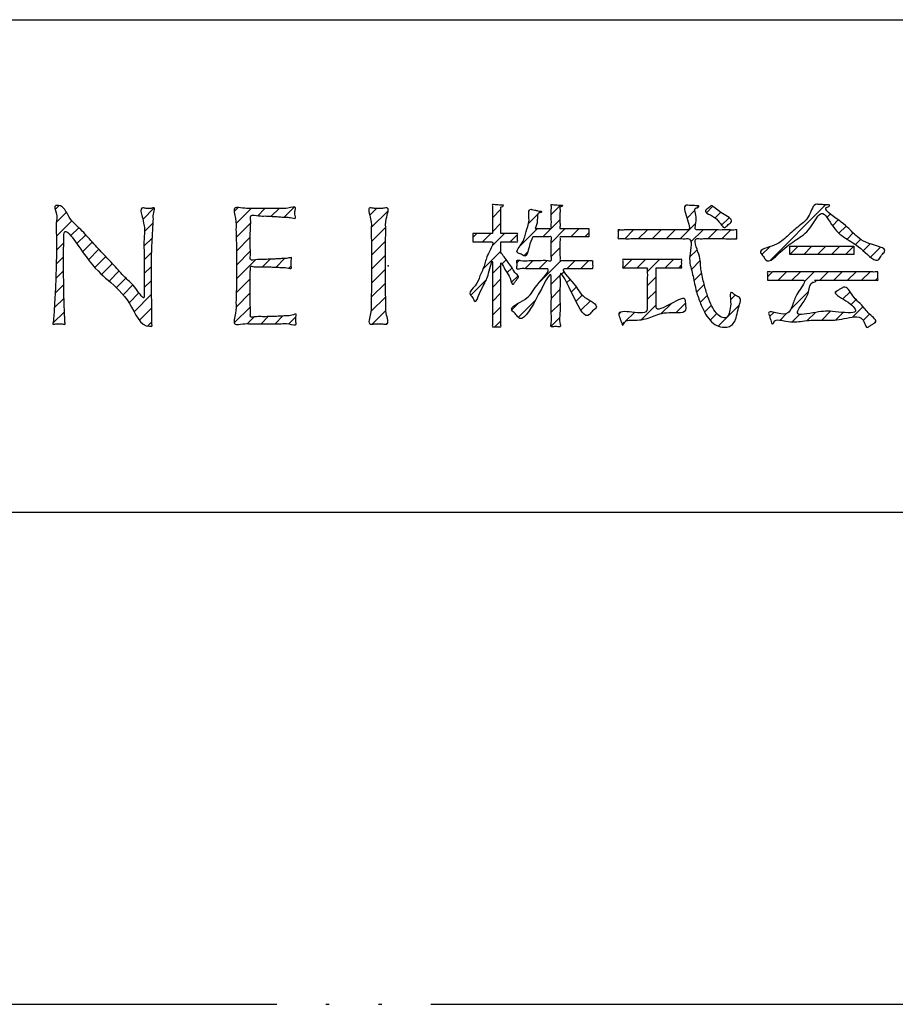
# Model space of a CAD drawing. Units: millimetres. Extents: x 0 to 315, y 0 to 446.
# Drawn here: x 263 to 290, y 0 to 30 of the extents above; entities that cross this region are included whole.
import ezdxf

# ---------------------------------------------------------------- set-up
doc = ezdxf.new("R2010")
doc.units = ezdxf.units.MM
doc.linetypes.add('PHANTOM', pattern=[13, 10, -1, 0, -1, 0, -1])
doc.layers.add('1', color=7, linetype='Continuous')
doc.layers.add('_U_30EC_U_30A4_U_30E4_U_30FC_1', color=7, linetype='Continuous')
pattern_1 = [(45, (0, 0), (-0.28284271, 0), [])]

# ---------------------------------------------------------------- blocks, each defined once
blk = doc.blocks.new('開示A4')
at = {"layer": '1', "linetype": 'Continuous'}
h = blk.add_hatch(dxfattribs=at)
h.set_pattern_fill('CUSTOM12', color=2, scale=0.1, angle=45, pattern_type=2)
h.set_pattern_definition(pattern_1)
edge = h.paths.add_edge_path()
edge.add_spline(control_points=[(177.307, 14.709), (177.175, 14.823), (176.912, 15.05), (176.4, 15.892), (176.411, 15.534), (176.404, 15.393), (176.403, 15.194), (176.402, 15.022), (176.402, 14.879), (176.404, 14.783), (176.406, 14.675), (176.407, 14.562), (176.409, 14.444), (176.412, 14.327), (176.416, 14.212), (176.419, 14.105), (176.422, 14.01), (176.428, 13.926), (176.424, 13.869), (176.446, 13.798), (176.368, 13.829), (176.312, 13.82), (176.254, 13.829), (176.169, 13.797), (176.201, 13.881), (176.199, 13.949), (176.211, 14.052), (176.216, 14.17), (176.224, 14.304), (176.232, 14.448), (176.24, 14.597), (176.246, 14.748), (176.25, 14.897), (176.254, 15.041), (176.257, 15.176), (176.258, 15.365), (176.262, 15.59), (176.244, 15.864), (176.285, 16.028), (176.2, 16.227), (176.266, 16.224), (176.284, 16.224), (176.406, 16.226), (176.508, 15.947), (176.758, 15.746), (176.987, 15.478), (177.225, 15.226), (177.449, 14.99), (177.675, 14.732), (177.833, 14.616), (178.047, 14.28), (178.042, 14.405), (178.043, 14.463), (178.043, 14.55), (178.043, 14.644), (178.043, 14.73), (178.043, 14.792), (178.043, 14.941), (178.046, 15.18), (178.026, 15.545), (178.075, 15.808), (177.918, 16.219), (178.076, 16.164), (178.131, 16.162), (178.183, 16.163), (178.271, 16.204), (178.22, 16.057), (178.231, 15.95), (178.217, 15.791), (178.21, 15.629), (178.201, 15.46), (178.194, 15.298), (178.189, 15.154), (178.187, 15.034), (178.188, 14.927), (178.187, 14.818), (178.188, 14.7), (178.189, 14.576), (178.191, 14.449), (178.193, 14.322), (178.194, 14.199), (178.196, 14.083), (178.196, 13.981), (178.201, 13.89), (178.191, 13.832), (178.212, 13.765), (178.173, 13.773), (177.96, 13.758), (177.764, 14.314), (177.461, 14.576), (177.307, 14.709)], knot_values=[0, 0, 0, 0, 0.655041, 1.308087, 1.420804, 1.566131, 1.757067, 2.006514, 2.087328, 2.185329, 2.294612, 2.408936, 2.526803, 2.646361, 2.762536, 2.870057, 2.966883, 3.050803, 3.115818, 3.15603, 3.213914, 3.276689, 3.34296, 3.404231, 3.453823, 3.5325, 3.634775, 3.754909, 3.889737, 4.03577, 4.187257, 4.338734, 4.488479, 4.634708, 4.771493, 4.892687, 5.199776, 5.460354, 5.667603, 5.814723, 5.828991, 5.855488, 5.869756, 6.189797, 6.53189, 6.883054, 7.230512, 7.566967, 7.885204, 8.172887, 8.418012, 8.443927, 8.51076, 8.602145, 8.701714, 8.793099, 8.859933, 8.885848, 9.242301, 9.589275, 9.921809, 10.234796, 10.299682, 10.353235, 10.401546, 10.464829, 10.559739, 10.692395, 10.849204, 11.016263, 11.18672, 11.353726, 11.502574, 11.618665, 11.713299, 11.825111, 11.944649, 12.069292, 12.197073, 12.325626, 12.450346, 12.566466, 12.67099, 12.760776, 12.827032, 12.874291, 12.89832, 12.922348, 13.539848, 14.182943, 14.182943, 14.182943, 14.182943], degree=3, periodic=0)
h = blk.add_hatch(dxfattribs=at)
h.set_pattern_fill('CUSTOM11', color=2, scale=0.1, angle=45, pattern_type=2)
h.set_pattern_definition(pattern_1)
edge = h.paths.add_edge_path()
edge.add_spline(control_points=[(179.906, 15.739), (179.909, 15.806), (179.916, 15.94), (179.82, 16.225), (180.051, 16.163), (180.192, 16.17), (180.349, 16.162), (180.503, 16.163), (180.655, 16.162), (180.814, 16.172), (180.941, 16.155), (181.137, 16.227), (181.103, 16.126), (181.105, 16.076), (181.103, 16.027), (181.135, 15.941), (181.001, 15.99), (180.917, 15.984), (180.817, 15.995), (180.719, 16.001), (180.612, 16.007), (180.491, 16.016), (180.37, 16.005), (180.181, 16.065), (180.213, 15.906), (180.2, 15.808), (180.197, 15.696), (180.196, 15.577), (180.197, 15.45), (180.196, 15.323), (180.206, 15.225), (180.178, 15.084), (180.351, 15.14), (180.465, 15.127), (180.584, 15.134), (180.689, 15.139), (180.784, 15.143), (180.876, 15.151), (180.948, 15.146), (181.054, 15.185), (181.023, 15.105), (181.027, 15.056), (181.023, 15.006), (181.055, 14.921), (180.921, 14.974), (180.829, 14.965), (180.708, 14.976), (180.591, 14.977), (180.478, 14.978), (180.368, 14.984), (180.29, 14.972), (180.191, 15.005), (180.201, 14.948), (180.197, 14.914), (180.197, 14.871), (180.196, 14.834), (180.196, 14.795), (180.196, 14.757), (180.196, 14.719), (180.196, 14.69), (180.196, 14.659), (180.196, 14.614), (180.196, 14.56), (180.196, 14.515), (180.196, 14.431), (180.198, 14.317), (180.195, 14.168), (180.207, 14.066), (180.182, 13.933), (180.333, 13.979), (180.443, 13.964), (180.573, 13.969), (180.699, 13.973), (180.819, 13.977), (180.939, 13.99), (181.022, 13.981), (181.146, 14.041), (181.124, 13.985), (181.124, 13.959), (181.122, 13.932), (181.122, 13.897), (181.12, 13.861), (181.153, 13.768), (180.955, 13.841), (180.83, 13.818), (180.667, 13.825), (180.513, 13.823), (180.357, 13.824), (180.197, 13.821), (180.054, 13.833), (179.82, 13.77), (179.917, 14.056), (179.901, 14.25), (179.915, 14.478), (179.914, 14.634), (179.914, 14.74), (179.914, 14.802), (179.914, 14.892), (179.914, 14.996), (179.914, 15.1), (179.914, 15.19), (179.914, 15.253), (179.914, 15.359), (179.913, 15.516), (179.908, 15.665), (179.906, 15.739)], knot_values=[0, 0, 0, 0, 0.220341, 0.440781, 0.595249, 0.748843, 0.902358, 1.056802, 1.210736, 1.363041, 1.515316, 1.669377, 1.721612, 1.7732, 1.824934, 1.87711, 1.982682, 2.078782, 2.17281, 2.271938, 2.37835, 2.494132, 2.626682, 2.783145, 2.890701, 2.99313, 3.09987, 3.220238, 3.352695, 3.481733, 3.593499, 3.674323, 3.817952, 3.946167, 4.061405, 4.166481, 4.262479, 4.350737, 4.433072, 4.511216, 4.564262, 4.618474, 4.670128, 4.722297, 4.819541, 4.931195, 5.049996, 5.168644, 5.283971, 5.392261, 5.486512, 5.559178, 5.591426, 5.626216, 5.667156, 5.717449, 5.738402, 5.784499, 5.830596, 5.851549, 5.873019, 5.924218, 5.985326, 6.036524, 6.057994, 6.236848, 6.38141, 6.49319, 6.574068, 6.691018, 6.814882, 6.944308, 7.071267, 7.193489, 7.309043, 7.414007, 7.50514, 7.53115, 7.559222, 7.587202, 7.612569, 7.662551, 7.702879, 7.857328, 8.0108, 8.165256, 8.322233, 8.479565, 8.635216, 8.790883, 8.948305, 9.168272, 9.387359, 9.608048, 9.832914, 9.858339, 9.925367, 10.020131, 10.128762, 10.237394, 10.332158, 10.399186, 10.424611, 10.64992, 10.871885, 10.871885, 10.871885, 10.871885], degree=3, periodic=0)
h = blk.add_hatch(dxfattribs=at)
h.set_pattern_fill('CUSTOM10', color=2, scale=0.1, angle=45, pattern_type=2)
h.set_pattern_definition(pattern_1)
edge = h.paths.add_edge_path()
edge.add_spline(control_points=[(182.651, 15.734), (182.657, 15.798), (182.669, 15.926), (182.56, 16.202), (182.676, 16.172), (182.717, 16.168), (182.759, 16.163), (182.8, 16.162), (182.842, 16.163), (182.884, 16.168), (182.925, 16.172), (183.04, 16.202), (182.93, 15.923), (182.957, 15.743), (182.94, 15.51), (182.941, 15.349), (182.941, 15.223), (182.941, 15.124), (182.941, 14.993), (182.941, 14.861), (182.941, 14.763), (182.941, 14.636), (182.941, 14.475), (182.957, 14.244), (182.933, 14.059), (183.036, 13.789), (182.882, 13.827), (182.8, 13.821), (182.719, 13.827), (182.565, 13.789), (182.667, 14.059), (182.644, 14.244), (182.66, 14.475), (182.659, 14.636), (182.659, 14.763), (182.659, 14.861), (182.659, 14.993), (182.659, 15.124), (182.659, 15.223), (182.659, 15.349), (182.658, 15.512), (182.653, 15.661), (182.651, 15.734)], knot_values=[0, 0, 0, 0, 0.220791, 0.44594, 0.490239, 0.532747, 0.574226, 0.615543, 0.656816, 0.698251, 0.740766, 0.785137, 1.010289, 1.231081, 1.451765, 1.676638, 1.720461, 1.830018, 1.972442, 2.114867, 2.224424, 2.268247, 2.493629, 2.715603, 2.934211, 3.149502, 3.231388, 3.318232, 3.405143, 3.48697, 3.702258, 3.920866, 4.142839, 4.368222, 4.412045, 4.521602, 4.664026, 4.80645, 4.916007, 4.95983, 5.184704, 5.405387, 5.405387, 5.405387, 5.405387], degree=3, periodic=0)
h = blk.add_hatch(dxfattribs=at)
h.set_pattern_fill('CUSTOM9', color=2, scale=0.1, angle=45, pattern_type=2)
h.set_pattern_definition(pattern_1)
edge = h.paths.add_edge_path()
edge.add_spline(control_points=[(185.287, 15.269), (185.309, 15.241), (185.36, 15.176), (185.435, 15.069), (185.525, 14.954), (185.571, 14.854), (185.666, 14.784), (185.62, 14.738), (185.595, 14.697), (185.565, 14.661), (185.519, 14.586), (185.471, 14.808), (185.397, 14.845), (185.284, 15.116), (185.289, 15.001), (185.287, 14.928), (185.288, 14.806), (185.287, 14.659), (185.288, 14.493), (185.287, 14.322), (185.288, 14.156), (185.286, 14.009), (185.291, 13.885), (185.28, 13.817), (185.296, 13.755), (185.246, 13.767), (185.202, 13.759), (185.158, 13.768), (185.109, 13.755), (185.122, 13.81), (185.113, 13.869), (185.118, 13.979), (185.116, 14.11), (185.116, 14.262), (185.116, 14.422), (185.116, 14.582), (185.116, 14.734), (185.116, 14.866), (185.116, 14.973), (185.116, 15.038), (185.118, 15.166), (185.032, 14.791), (184.956, 14.639), (184.866, 14.478), (184.764, 14.205), (184.719, 14.367), (184.61, 14.456), (184.8, 14.605), (184.857, 14.797), (184.972, 15.029), (184.994, 15.218), (185.177, 15.495), (185.054, 15.487), (184.993, 15.489), (184.908, 15.489), (184.82, 15.485), (184.766, 15.494), (184.71, 15.48), (184.722, 15.529), (184.714, 15.573), (184.723, 15.615), (184.71, 15.663), (184.756, 15.653), (184.801, 15.659), (184.878, 15.656), (184.956, 15.658), (185.032, 15.655), (185.078, 15.661), (185.123, 15.651), (185.111, 15.702), (185.119, 15.755), (185.115, 15.849), (185.116, 15.951), (185.117, 16.054), (185.113, 16.147), (185.122, 16.2), (185.109, 16.252), (185.154, 16.239), (185.196, 16.241), (185.26, 16.236), (185.299, 16.228), (185.348, 16.235), (185.323, 16.196), (185.282, 16.206), (185.291, 16.155), (185.286, 16.104), (185.288, 16.02), (185.287, 15.926), (185.288, 15.832), (185.285, 15.747), (185.292, 15.697), (185.281, 15.65), (185.33, 15.662), (185.379, 15.654), (185.457, 15.657), (185.535, 15.659), (185.585, 15.652), (185.634, 15.664), (185.622, 15.615), (185.631, 15.572), (185.622, 15.53), (185.634, 15.481), (185.585, 15.493), (185.535, 15.486), (185.457, 15.488), (185.379, 15.491), (185.33, 15.483), (185.281, 15.495), (185.292, 15.451), (185.286, 15.409), (185.288, 15.349), (185.287, 15.302), (185.287, 15.277), (185.287, 15.269)], knot_values=[0, 0, 0, 0, 0.105471, 0.24661, 0.396591, 0.528553, 0.615625, 0.643143, 0.703685, 0.764227, 0.791746, 0.92874, 1.106573, 1.287545, 1.317578, 1.399928, 1.522968, 1.675073, 1.844617, 2.019973, 2.189517, 2.341621, 2.464662, 2.547011, 2.577045, 2.603798, 2.662655, 2.721512, 2.748265, 2.774215, 2.845959, 2.954339, 3.090194, 3.244368, 3.4077, 3.571032, 3.725205, 3.861061, 3.96944, 4.041184, 4.067134, 4.311887, 4.547897, 4.764747, 4.95275, 5.045773, 5.137862, 5.330543, 5.553448, 5.795084, 6.043293, 6.285762, 6.313903, 6.384256, 6.475715, 6.567174, 6.637527, 6.665668, 6.692019, 6.749991, 6.807963, 6.834313, 6.856393, 6.913335, 6.991195, 7.076027, 7.153887, 7.210829, 7.232908, 7.258199, 7.324876, 7.419142, 7.527204, 7.635266, 7.729533, 7.796209, 7.8215, 7.844653, 7.899863, 7.965759, 8.020969, 8.044122, 8.069357, 8.109134, 8.132238, 8.193148, 8.279262, 8.377978, 8.476693, 8.562807, 8.623717, 8.646821, 8.671989, 8.734909, 8.816706, 8.898502, 8.961423, 8.986591, 9.012942, 9.070913, 9.128885, 9.155236, 9.180404, 9.243325, 9.325121, 9.406918, 9.469838, 9.495006, 9.517811, 9.572192, 9.637098, 9.691479, 9.714284, 9.714284, 9.714284, 9.714284], degree=3, periodic=0)
h = blk.add_hatch(dxfattribs=at)
h.set_pattern_fill('CUSTOM1', color=2, scale=0.1, angle=45, pattern_type=2)
h.set_pattern_definition(pattern_1)
edge = h.paths.add_edge_path()
edge.add_spline(control_points=[(185.938, 15.59), (185.911, 15.531), (185.86, 15.417), (185.813, 15.144), (185.704, 15.244), (185.551, 15.271), (185.769, 15.485), (185.784, 15.703), (185.891, 15.885), (185.831, 16.169), (185.933, 16.141), (185.978, 16.132), (186.038, 16.121), (186.076, 16.108), (186.125, 16.108), (186.093, 16.073), (186.017, 16.084), (186.043, 15.899), (186.006, 15.807), (185.986, 15.758)], knot_values=[0, 0, 0, 0, 0.221108, 0.427322, 0.508017, 0.591484, 0.814327, 1.054651, 1.295453, 1.518109, 1.540864, 1.595126, 1.659891, 1.714153, 1.736908, 1.764951, 1.801562, 1.953914, 2.126104, 2.126104, 2.126104, 2.126104], degree=3, periodic=0)
edge.add_spline(control_points=[(185.986, 15.758), (185.994, 15.758), (186.022, 15.758), (186.077, 15.758), (186.148, 15.759), (186.224, 15.756), (186.271, 15.763), (186.32, 15.752), (186.306, 15.805), (186.315, 15.86), (186.311, 15.954), (186.313, 16.05), (186.309, 16.144), (186.318, 16.198), (186.305, 16.252), (186.351, 16.238), (186.394, 16.241), (186.461, 16.236), (186.501, 16.228), (186.553, 16.235), (186.525, 16.193), (186.48, 16.203), (186.494, 16.138), (186.486, 16.074), (186.49, 15.975), (186.485, 15.876), (186.495, 15.813), (186.48, 15.75), (186.545, 15.765), (186.612, 15.755), (186.724, 15.76), (186.839, 15.757), (186.952, 15.762), (187.018, 15.751), (187.082, 15.767), (187.07, 15.718), (187.078, 15.674), (187.07, 15.631), (187.082, 15.581), (187.018, 15.597), (186.952, 15.586), (186.839, 15.591), (186.724, 15.588), (186.611, 15.594), (186.546, 15.583), (186.482, 15.599), (186.494, 15.544), (186.486, 15.489), (186.489, 15.396), (186.489, 15.302), (186.486, 15.21), (186.494, 15.154), (186.482, 15.101), (186.539, 15.115), (186.599, 15.105), (186.705, 15.109), (186.82, 15.108), (186.936, 15.107), (187.041, 15.112), (187.102, 15.102), (187.159, 15.116), (187.148, 15.067), (187.154, 15.026), (187.152, 14.977), (187.152, 14.949), (187.152, 14.94)], knot_values=[0, 0, 0, 0, 0.024173, 0.084606, 0.163169, 0.241731, 0.302164, 0.326337, 0.353312, 0.422878, 0.518, 0.62164, 0.716761, 0.786328, 0.813303, 0.837294, 0.894505, 0.96279, 1.020001, 1.043992, 1.071934, 1.113122, 1.145225, 1.225484, 1.32982, 1.434156, 1.514415, 1.546518, 1.578975, 1.662679, 1.777131, 1.901833, 2.016286, 2.09999, 2.132447, 2.158782, 2.216721, 2.274659, 2.300995, 2.333452, 2.417156, 2.531608, 2.65631, 2.770763, 2.854467, 2.886924, 2.913598, 2.98239, 3.076452, 3.178937, 3.272999, 3.341791, 3.368465, 3.396976, 3.472141, 3.578408, 3.700227, 3.822046, 3.928313, 4.003478, 4.031988, 4.058324, 4.116263, 4.174201, 4.200537, 4.200537, 4.200537, 4.200537], degree=3, periodic=0)
edge.add_spline(control_points=[(187.152, 14.94), (187.132, 14.94), (187.065, 14.94), (186.941, 14.939), (186.786, 14.941), (186.67, 14.937), (186.455, 14.952), (186.852, 14.592), (186.895, 14.375), (187.319, 14.193), (187.144, 14.09), (187.019, 13.878), (186.767, 14.348), (186.48, 14.995), (186.491, 14.688), (186.488, 14.523), (186.486, 14.289), (186.498, 14.045), (186.469, 13.899), (186.511, 13.751), (186.424, 13.767), (186.377, 13.767), (186.29, 13.751), (186.331, 13.895), (186.303, 14.039), (186.315, 14.277), (186.312, 14.505), (186.31, 14.667), (186.321, 14.982), (186.013, 14.292), (185.706, 13.815), (185.585, 14.037), (185.407, 14.15), (185.885, 14.325), (185.935, 14.561), (186.358, 14.953), (186.128, 14.937), (186.005, 14.943), (185.833, 14.933), (185.721, 14.954), (185.603, 14.921), (185.618, 15.002), (185.618, 15.046), (185.603, 15.13), (185.737, 15.091), (185.862, 15.117), (186.063, 15.101), (186.192, 15.122), (186.333, 15.089), (186.298, 15.227), (186.322, 15.35), (186.297, 15.47), (186.333, 15.605), (186.221, 15.581), (186.128, 15.593), (186.019, 15.59), (185.957, 15.59), (185.938, 15.59)], knot_values=[0, 0, 0, 0, 0.059825, 0.202485, 0.372756, 0.515415, 0.57524, 0.933233, 1.290452, 1.602077, 1.699932, 1.79936, 2.27012, 2.804662, 2.882342, 3.076543, 3.329004, 3.581466, 3.775666, 3.853347, 3.899121, 3.984129, 4.029903, 4.105797, 4.295533, 4.542189, 4.788846, 4.978581, 5.054476, 5.621735, 6.130867, 6.22525, 6.318913, 6.66358, 7.047499, 7.435231, 7.498944, 7.650875, 7.832213, 7.984144, 8.047857, 8.091555, 8.172708, 8.216405, 8.289022, 8.462184, 8.668862, 8.842024, 8.914641, 8.989882, 9.155412, 9.320941, 9.396182, 9.454709, 9.583468, 9.712226, 9.770753, 9.770753, 9.770753, 9.770753], degree=3, periodic=0)
h = blk.add_hatch(dxfattribs=at)
h.set_pattern_fill('CUSTOM8', color=2, scale=0.1, angle=45, pattern_type=2)
h.set_pattern_definition(pattern_1)
edge = h.paths.add_edge_path()
edge.add_spline(control_points=[(190.082, 15.552), (190.07, 15.552), (190.028, 15.552), (189.943, 15.552), (189.821, 15.552), (189.679, 15.553), (189.538, 15.552), (189.414, 15.553), (189.332, 15.551), (189.173, 15.56), (189.35, 15.198), (189.338, 14.952), (189.406, 14.669), (189.469, 14.433), (189.545, 14.233), (189.63, 14.077), (189.724, 13.977), (189.828, 13.925), (189.913, 13.976), (189.935, 14.091), (189.975, 14.219), (189.92, 14.536), (190.045, 14.39), (190.202, 14.358), (190.095, 14.124), (190.081, 13.96), (190.023, 13.831), (189.934, 13.76), (189.81, 13.744), (189.663, 13.78), (189.524, 13.9), (189.41, 14.074), (189.315, 14.299), (189.232, 14.564), (189.181, 14.882), (189.077, 15.155), (189.204, 15.56), (189.036, 15.551), (188.951, 15.553), (188.819, 15.552), (188.656, 15.553), (188.473, 15.552), (188.285, 15.553), (188.101, 15.552), (187.94, 15.554), (187.803, 15.548), (187.729, 15.56), (187.661, 15.543), (187.673, 15.595), (187.666, 15.641), (187.673, 15.686), (187.661, 15.738), (187.728, 15.721), (187.802, 15.733), (187.938, 15.727), (188.097, 15.73), (188.279, 15.729), (188.466, 15.729), (188.647, 15.729), (188.808, 15.729), (188.939, 15.728), (189.023, 15.731), (189.156, 15.722), (189.065, 15.978), (188.979, 16.242), (189.099, 16.229), (189.151, 16.227), (189.221, 16.225), (189.267, 16.216), (189.322, 16.225), (189.296, 16.177), (189.183, 16.183), (189.316, 15.954), (189.194, 15.722), (189.322, 15.731), (189.405, 15.728), (189.531, 15.729), (189.674, 15.729), (189.816, 15.727), (189.946, 15.733), (190.019, 15.721), (190.089, 15.739), (190.078, 15.686), (190.083, 15.642), (190.082, 15.591), (190.082, 15.562), (190.082, 15.552)], knot_values=[0, 0, 0, 0, 0.034599, 0.125813, 0.254772, 0.402603, 0.550434, 0.679393, 0.770608, 0.805206, 1.124852, 1.427402, 1.706357, 1.955541, 2.169486, 2.344351, 2.480568, 2.590441, 2.64919, 2.749321, 2.912633, 3.147746, 3.244827, 3.33849, 3.583815, 3.761424, 3.886956, 3.985855, 4.091766, 4.250186, 4.422734, 4.628286, 4.872093, 5.15255, 5.464967, 5.803201, 6.160363, 6.193449, 6.28417, 6.419718, 6.587285, 6.774063, 6.967246, 7.154024, 7.321591, 7.457139, 7.54786, 7.580946, 7.608533, 7.669224, 7.729916, 7.757503, 7.790278, 7.880146, 8.01442, 8.180412, 8.365435, 8.556801, 8.741824, 8.907816, 9.042089, 9.131958, 9.164733, 9.415425, 9.667986, 9.69417, 9.756608, 9.83113, 9.893568, 9.919752, 9.950968, 9.996422, 10.22088, 10.443419, 10.47848, 10.570913, 10.701595, 10.851402, 11.001208, 11.13189, 11.224324, 11.259385, 11.286972, 11.347663, 11.408354, 11.435941, 11.435941, 11.435941, 11.435941], degree=3, periodic=0)
h = blk.add_hatch(dxfattribs=at)
h.set_pattern_fill('CUSTOM6', color=2, scale=0.1, angle=45, pattern_type=2)
h.set_pattern_definition(pattern_1)
edge = h.paths.add_edge_path()
edge.add_spline(control_points=[(189.568, 16.229), (189.63, 16.177), (189.745, 16.079), (190.04, 15.929), (189.903, 15.843), (189.804, 15.711), (189.713, 16.016), (189.364, 16.08), (189.512, 16.179), (189.549, 16.213), (189.568, 16.229)], knot_values=[0, 0, 0, 0, 0.278554, 0.521562, 0.607692, 0.693821, 0.940502, 1.221691, 1.300472, 1.379252, 1.379252, 1.379252, 1.379252], degree=3, periodic=0)
h = blk.add_hatch(dxfattribs=at)
h.set_pattern_fill('CUSTOM5', color=2, scale=0.1, angle=45, pattern_type=2)
h.set_pattern_definition(pattern_1)
edge = h.paths.add_edge_path()
edge.add_spline(control_points=[(191.974, 16.235), (191.968, 16.225), (191.955, 16.204), (191.795, 16.171), (192.232, 15.882), (192.435, 15.68), (192.682, 15.437), (193.183, 15.36), (193.013, 15.219), (192.938, 15.017), (192.613, 15.37), (192.328, 15.532), (192.034, 15.737), (191.808, 16.218), (191.599, 15.753), (191.321, 15.544), (191.037, 15.374), (190.708, 15.001), (190.628, 15.197), (190.476, 15.325), (190.908, 15.405), (191.096, 15.6), (191.347, 15.816), (191.571, 15.982), (191.626, 16.261), (191.749, 16.247), (191.806, 16.245), (191.876, 16.24), (191.933, 16.237), (191.964, 16.235), (191.974, 16.235)], knot_values=[0, 0, 0, 0, 0.033523, 0.071322, 0.427887, 0.811687, 1.19819, 1.56138, 1.659983, 1.759316, 2.13272, 2.525233, 2.910815, 3.265244, 3.592607, 3.964386, 4.359942, 4.758154, 4.843847, 4.93665, 5.256617, 5.581707, 5.899719, 6.198363, 6.466301, 6.493895, 6.559697, 6.638235, 6.704036, 6.731631, 6.731631, 6.731631, 6.731631], degree=3, periodic=0)
h = blk.add_hatch(dxfattribs=at)
h.set_pattern_fill('CUSTOM0', color=2, scale=0.1, angle=45, pattern_type=2)
h.set_pattern_definition(pattern_1)
h.paths.add_polyline_path([(192.458, 15.397), (192.458, 15.229), (191.16, 15.229), (191.16, 15.397)])
h = blk.add_hatch(dxfattribs=at)
h.set_pattern_fill('CUSTOM7', color=2, scale=0.1, angle=45, pattern_type=2)
h.set_pattern_definition(pattern_1)
edge = h.paths.add_edge_path()
edge.add_spline(control_points=[(188.442, 14.958), (188.442, 14.947), (188.442, 14.906), (188.442, 14.821), (188.442, 14.7), (188.442, 14.56), (188.442, 14.42), (188.441, 14.297), (188.443, 14.216), (188.435, 14.063), (188.743, 14.226), (189.035, 14.395), (189.041, 14.26), (189.046, 14.216), (189.048, 14.172), (189.067, 14.023), (188.658, 14.087), (188.379, 13.973), (188.102, 13.874), (187.81, 13.916), (187.787, 13.813), (187.754, 13.787), (187.748, 13.835), (187.728, 13.872), (187.71, 13.93), (187.694, 13.974), (187.648, 14.088), (187.989, 14.056), (188.268, 14.022), (188.262, 14.169), (188.263, 14.24), (188.262, 14.347), (188.263, 14.474), (188.263, 14.608), (188.261, 14.734), (188.266, 14.845), (188.256, 14.908), (188.27, 14.966), (188.215, 14.953), (188.158, 14.961), (188.062, 14.957), (187.963, 14.96), (187.867, 14.956), (187.81, 14.964), (187.755, 14.951), (187.767, 15), (187.759, 15.044), (187.767, 15.088), (187.755, 15.139), (187.823, 15.122), (187.897, 15.134), (188.033, 15.128), (188.188, 15.13), (188.362, 15.129), (188.535, 15.13), (188.691, 15.128), (188.826, 15.134), (188.9, 15.122), (188.968, 15.139), (188.957, 15.088), (188.964, 15.044), (188.956, 15), (188.968, 14.951), (188.911, 14.965), (188.852, 14.955), (188.753, 14.96), (188.649, 14.958), (188.554, 14.959), (188.486, 14.958), (188.451, 14.958), (188.442, 14.958)], knot_values=[0, 0, 0, 0, 0.034255, 0.124562, 0.252239, 0.398599, 0.54496, 0.672636, 0.762944, 0.797198, 1.101724, 1.408591, 1.433332, 1.487763, 1.542194, 1.566935, 1.923524, 2.271756, 2.59058, 2.858943, 2.88912, 2.918306, 2.941367, 2.996358, 3.061992, 3.116983, 3.140044, 3.411273, 3.732442, 3.761068, 3.837787, 3.948859, 4.080541, 4.219094, 4.350776, 4.461847, 4.538567, 4.567193, 4.594908, 4.666381, 4.764111, 4.870593, 4.968322, 5.039796, 5.06751, 5.094264, 5.153121, 5.211978, 5.238731, 5.272291, 5.363381, 5.497618, 5.660622, 5.838007, 6.015393, 6.178396, 6.312634, 6.403724, 6.437284, 6.464037, 6.522894, 6.581751, 6.608504, 6.637254, 6.711398, 6.812778, 6.923237, 7.024618, 7.098761, 7.127511, 7.127511, 7.127511, 7.127511], degree=3, periodic=0)
h = blk.add_hatch(dxfattribs=at)
h.set_pattern_fill('CUSTOM4', color=2, scale=0.1, angle=45, pattern_type=2)
h.set_pattern_definition(pattern_1)
edge = h.paths.add_edge_path()
edge.add_spline(control_points=[(190.703, 14.707), (190.703, 14.716), (190.703, 14.744), (190.701, 14.794), (190.707, 14.837), (190.696, 14.887), (190.763, 14.87), (190.839, 14.883), (190.983, 14.876), (191.157, 14.879), (191.364, 14.878), (191.589, 14.878), (191.825, 14.878), (192.061, 14.878), (192.286, 14.878), (192.493, 14.879), (192.667, 14.876), (192.811, 14.883), (192.887, 14.87), (192.955, 14.887), (192.943, 14.837), (192.951, 14.793), (192.943, 14.749), (192.955, 14.699), (192.893, 14.714), (192.826, 14.703), (192.701, 14.709), (192.555, 14.706), (192.389, 14.707), (192.219, 14.707), (192.052, 14.707), (191.909, 14.706), (191.777, 14.709), (191.724, 14.704), (191.649, 14.71), (191.677, 14.701), (191.703, 14.697), (191.663, 14.667), (191.571, 14.677), (191.544, 14.43), (191.448, 14.275), (191.192, 13.945), (191.763, 14.084), (192.017, 14.083), (192.628, 13.998), (192.334, 14.297), (192.013, 14.443), (192.131, 14.5), (192.172, 14.524), (192.216, 14.546), (192.317, 14.609), (192.433, 14.351), (192.633, 14.216), (192.727, 14.038), (192.956, 13.88), (192.86, 13.829), (192.817, 13.799), (192.772, 13.775), (192.712, 13.726), (192.679, 13.86), (192.558, 14.016), (192.197, 13.886), (191.839, 13.902), (191.457, 13.893), (191.17, 13.829), (190.859, 13.942), (190.827, 13.831), (190.79, 13.812), (190.787, 13.859), (190.768, 13.898), (190.751, 13.958), (190.738, 14.002), (190.704, 14.091), (190.948, 14.022), (191.144, 14), (191.24, 14.282), (191.295, 14.444), (191.516, 14.714), (191.385, 14.705), (191.311, 14.708), (191.198, 14.707), (191.069, 14.707), (190.94, 14.707), (190.829, 14.707), (190.751, 14.707), (190.713, 14.707), (190.703, 14.707)], knot_values=[0, 0, 0, 0, 0.026753, 0.08561, 0.144467, 0.171221, 0.203942, 0.29556, 0.43626, 0.616225, 0.825639, 1.054686, 1.293548, 1.532411, 1.761458, 1.970872, 2.150837, 2.291537, 2.383155, 2.415876, 2.44263, 2.501487, 2.560344, 2.587097, 2.617068, 2.699247, 2.822033, 2.973822, 3.143015, 3.318008, 3.4872, 3.63899, 3.761775, 3.843954, 3.873926, 3.890813, 3.9077, 3.937961, 3.980984, 4.199086, 4.439444, 4.677588, 5.050698, 5.448212, 5.855291, 6.138575, 6.417435, 6.444551, 6.504208, 6.563864, 6.590981, 6.848609, 7.109612, 7.352911, 7.55783, 7.587519, 7.652834, 7.718149, 7.747838, 7.85488, 7.976511, 8.369488, 8.757515, 9.126072, 9.460639, 9.746696, 9.77757, 9.80705, 9.830377, 9.886003, 9.952396, 10.008022, 10.031349, 10.21357, 10.422035, 10.661546, 10.916938, 11.158329, 11.189827, 11.272866, 11.390267, 11.524848, 11.659429, 11.776829, 11.859868, 11.891366, 11.891366, 11.891366, 11.891366], degree=3, periodic=0)
at = {"layer": '1', "color": 2, "linetype": 'Continuous'}
blk.add_line((166, 20), (200, 20), dxfattribs=at)
at = {"layer": '1', "color": 7, "linetype": 'Continuous'}
blk.add_line((105, 10), (200, 10), dxfattribs=at)
at = {"layer": '1', "color": 4, "linetype": 'PHANTOM'}
blk.add_line((0, 0), (210, 0), dxfattribs=at)
at = {"layer": '1', "color": 4}
blk.add_point((183, 15), dxfattribs=at)
at = {"layer": '_U_30EC_U_30A4_U_30E4_U_30FC_1', "color": 2, "linetype": 'Continuous'}
blk.add_lwpolyline([(192.458, 15.397), (192.458, 15.229), (191.16, 15.229), (191.16, 15.397), (192.458, 15.397)], close=True, dxfattribs=at)
for points, knots in [([(177.307, 14.709), (177.175, 14.823), (176.912, 15.05), (176.4, 15.892), (176.411, 15.534), (176.404, 15.393), (176.403, 15.194), (176.402, 15.022), (176.402, 14.879), (176.404, 14.783), (176.406, 14.675), (176.407, 14.562), (176.409, 14.444), (176.412, 14.327), (176.416, 14.212), (176.419, 14.105), (176.422, 14.01), (176.428, 13.926), (176.424, 13.869), (176.446, 13.798), (176.368, 13.829), (176.312, 13.82), (176.254, 13.829), (176.169, 13.797), (176.201, 13.881), (176.199, 13.949), (176.211, 14.052), (176.216, 14.17), (176.224, 14.304), (176.232, 14.448), (176.24, 14.597), (176.246, 14.748), (176.25, 14.897), (176.254, 15.041), (176.257, 15.176), (176.258, 15.365), (176.262, 15.59), (176.244, 15.864), (176.285, 16.028), (176.2, 16.227), (176.266, 16.224), (176.284, 16.224), (176.406, 16.226), (176.508, 15.947), (176.758, 15.746), (176.987, 15.478), (177.225, 15.226), (177.449, 14.99), (177.675, 14.732), (177.833, 14.616), (178.047, 14.28), (178.042, 14.405), (178.043, 14.463), (178.043, 14.55), (178.043, 14.644), (178.043, 14.73), (178.043, 14.792), (178.043, 14.941), (178.046, 15.18), (178.026, 15.545), (178.075, 15.808), (177.918, 16.219), (178.076, 16.164), (178.131, 16.162), (178.183, 16.163), (178.271, 16.204), (178.22, 16.057), (178.231, 15.95), (178.217, 15.791), (178.21, 15.629), (178.201, 15.46), (178.194, 15.298), (178.189, 15.154), (178.187, 15.034), (178.188, 14.927), (178.187, 14.818), (178.188, 14.7), (178.189, 14.576), (178.191, 14.449), (178.193, 14.322), (178.194, 14.199), (178.196, 14.083), (178.196, 13.981), (178.201, 13.89), (178.191, 13.832), (178.212, 13.765), (178.173, 13.773), (177.96, 13.758), (177.764, 14.314), (177.461, 14.576), (177.307, 14.709)], [0, 0, 0, 0, 0.655041, 1.308087, 1.420804, 1.566131, 1.757067, 2.006514, 2.087328, 2.185329, 2.294612, 2.408936, 2.526803, 2.646361, 2.762536, 2.870057, 2.966883, 3.050803, 3.115818, 3.15603, 3.213914, 3.276689, 3.34296, 3.404231, 3.453823, 3.5325, 3.634775, 3.754909, 3.889737, 4.03577, 4.187257, 4.338734, 4.488479, 4.634708, 4.771493, 4.892687, 5.199776, 5.460354, 5.667603, 5.814723, 5.828991, 5.855488, 5.869756, 6.189797, 6.53189, 6.883054, 7.230512, 7.566967, 7.885204, 8.172887, 8.418012, 8.443927, 8.51076, 8.602145, 8.701714, 8.793099, 8.859933, 8.885848, 9.242301, 9.589275, 9.921809, 10.234796, 10.299682, 10.353235, 10.401546, 10.464829, 10.559739, 10.692395, 10.849204, 11.016263, 11.18672, 11.353726, 11.502574, 11.618665, 11.713299, 11.825111, 11.944649, 12.069292, 12.197073, 12.325626, 12.450346, 12.566466, 12.67099, 12.760776, 12.827032, 12.874291, 12.89832, 12.922348, 13.539848, 14.182943, 14.182943, 14.182943, 14.182943]), ([(179.906, 15.739), (179.909, 15.806), (179.916, 15.94), (179.82, 16.225), (180.051, 16.163), (180.192, 16.17), (180.349, 16.162), (180.503, 16.163), (180.655, 16.162), (180.814, 16.172), (180.941, 16.155), (181.137, 16.227), (181.103, 16.126), (181.105, 16.076), (181.103, 16.027), (181.135, 15.941), (181.001, 15.99), (180.917, 15.984), (180.817, 15.995), (180.719, 16.001), (180.612, 16.007), (180.491, 16.016), (180.37, 16.005), (180.181, 16.065), (180.213, 15.906), (180.2, 15.808), (180.197, 15.696), (180.196, 15.577), (180.197, 15.45), (180.196, 15.323), (180.206, 15.225), (180.178, 15.084), (180.351, 15.14), (180.465, 15.127), (180.584, 15.134), (180.689, 15.139), (180.784, 15.143), (180.876, 15.151), (180.948, 15.146), (181.054, 15.185), (181.023, 15.105), (181.027, 15.056), (181.023, 15.006), (181.055, 14.921), (180.921, 14.974), (180.829, 14.965), (180.708, 14.976), (180.591, 14.977), (180.478, 14.978), (180.368, 14.984), (180.29, 14.972), (180.191, 15.005), (180.201, 14.948), (180.197, 14.914), (180.197, 14.871), (180.196, 14.834), (180.196, 14.795), (180.196, 14.757), (180.196, 14.719), (180.196, 14.69), (180.196, 14.659), (180.196, 14.614), (180.196, 14.56), (180.196, 14.515), (180.196, 14.431), (180.198, 14.317), (180.195, 14.168), (180.207, 14.066), (180.182, 13.933), (180.333, 13.979), (180.443, 13.964), (180.573, 13.969), (180.699, 13.973), (180.819, 13.977), (180.939, 13.99), (181.022, 13.981), (181.146, 14.041), (181.124, 13.985), (181.124, 13.959), (181.122, 13.932), (181.122, 13.897), (181.12, 13.861), (181.153, 13.768), (180.955, 13.841), (180.83, 13.818), (180.667, 13.825), (180.513, 13.823), (180.357, 13.824), (180.197, 13.821), (180.054, 13.833), (179.82, 13.77), (179.917, 14.056), (179.901, 14.25), (179.915, 14.478), (179.914, 14.634), (179.914, 14.74), (179.914, 14.802), (179.914, 14.892), (179.914, 14.996), (179.914, 15.1), (179.914, 15.19), (179.914, 15.253), (179.914, 15.359), (179.913, 15.516), (179.908, 15.665), (179.906, 15.739)], [0, 0, 0, 0, 0.220341, 0.440781, 0.595249, 0.748843, 0.902358, 1.056802, 1.210736, 1.363041, 1.515316, 1.669377, 1.721612, 1.7732, 1.824934, 1.87711, 1.982682, 2.078782, 2.17281, 2.271938, 2.37835, 2.494132, 2.626682, 2.783145, 2.890701, 2.99313, 3.09987, 3.220238, 3.352695, 3.481733, 3.593499, 3.674323, 3.817952, 3.946167, 4.061405, 4.166481, 4.262479, 4.350737, 4.433072, 4.511216, 4.564262, 4.618474, 4.670128, 4.722297, 4.819541, 4.931195, 5.049996, 5.168644, 5.283971, 5.392261, 5.486512, 5.559178, 5.591426, 5.626216, 5.667156, 5.717449, 5.738402, 5.784499, 5.830596, 5.851549, 5.873019, 5.924218, 5.985326, 6.036524, 6.057994, 6.236848, 6.38141, 6.49319, 6.574068, 6.691018, 6.814882, 6.944308, 7.071267, 7.193489, 7.309043, 7.414007, 7.50514, 7.53115, 7.559222, 7.587202, 7.612569, 7.662551, 7.702879, 7.857328, 8.0108, 8.165256, 8.322233, 8.479565, 8.635216, 8.790883, 8.948305, 9.168272, 9.387359, 9.608048, 9.832914, 9.858339, 9.925367, 10.020131, 10.128762, 10.237394, 10.332158, 10.399186, 10.424611, 10.64992, 10.871885, 10.871885, 10.871885, 10.871885]), ([(185.287, 15.269), (185.309, 15.241), (185.36, 15.176), (185.435, 15.069), (185.525, 14.954), (185.571, 14.854), (185.666, 14.784), (185.62, 14.738), (185.595, 14.697), (185.565, 14.661), (185.519, 14.586), (185.471, 14.808), (185.397, 14.845), (185.284, 15.116), (185.289, 15.001), (185.287, 14.928), (185.288, 14.806), (185.287, 14.659), (185.288, 14.493), (185.287, 14.322), (185.288, 14.156), (185.286, 14.009), (185.291, 13.885), (185.28, 13.817), (185.296, 13.755), (185.246, 13.767), (185.202, 13.759), (185.158, 13.768), (185.109, 13.755), (185.122, 13.81), (185.113, 13.869), (185.118, 13.979), (185.116, 14.11), (185.116, 14.262), (185.116, 14.422), (185.116, 14.582), (185.116, 14.734), (185.116, 14.866), (185.116, 14.973), (185.116, 15.038), (185.118, 15.166), (185.032, 14.791), (184.956, 14.639), (184.866, 14.478), (184.764, 14.205), (184.719, 14.367), (184.61, 14.456), (184.8, 14.605), (184.857, 14.797), (184.972, 15.029), (184.994, 15.218), (185.177, 15.495), (185.054, 15.487), (184.993, 15.489), (184.908, 15.489), (184.82, 15.485), (184.766, 15.494), (184.71, 15.48), (184.722, 15.529), (184.714, 15.573), (184.723, 15.615), (184.71, 15.663), (184.756, 15.653), (184.801, 15.659), (184.878, 15.656), (184.956, 15.658), (185.032, 15.655), (185.078, 15.661), (185.123, 15.651), (185.111, 15.702), (185.119, 15.755), (185.115, 15.849), (185.116, 15.951), (185.117, 16.054), (185.113, 16.147), (185.122, 16.2), (185.109, 16.252), (185.154, 16.239), (185.196, 16.241), (185.26, 16.236), (185.299, 16.228), (185.348, 16.235), (185.323, 16.196), (185.282, 16.206), (185.291, 16.155), (185.286, 16.104), (185.288, 16.02), (185.287, 15.926), (185.288, 15.832), (185.285, 15.747), (185.292, 15.697), (185.281, 15.65), (185.33, 15.662), (185.379, 15.654), (185.457, 15.657), (185.535, 15.659), (185.585, 15.652), (185.634, 15.664), (185.622, 15.615), (185.631, 15.572), (185.622, 15.53), (185.634, 15.481), (185.585, 15.493), (185.535, 15.486), (185.457, 15.488), (185.379, 15.491), (185.33, 15.483), (185.281, 15.495), (185.292, 15.451), (185.286, 15.409), (185.288, 15.349), (185.287, 15.302), (185.287, 15.277), (185.287, 15.269)], [0, 0, 0, 0, 0.105471, 0.24661, 0.396591, 0.528553, 0.615625, 0.643143, 0.703685, 0.764227, 0.791746, 0.92874, 1.106573, 1.287545, 1.317578, 1.399928, 1.522968, 1.675073, 1.844617, 2.019973, 2.189517, 2.341621, 2.464662, 2.547011, 2.577045, 2.603798, 2.662655, 2.721512, 2.748265, 2.774215, 2.845959, 2.954339, 3.090194, 3.244368, 3.4077, 3.571032, 3.725205, 3.861061, 3.96944, 4.041184, 4.067134, 4.311887, 4.547897, 4.764747, 4.95275, 5.045773, 5.137862, 5.330543, 5.553448, 5.795084, 6.043293, 6.285762, 6.313903, 6.384256, 6.475715, 6.567174, 6.637527, 6.665668, 6.692019, 6.749991, 6.807963, 6.834313, 6.856393, 6.913335, 6.991195, 7.076027, 7.153887, 7.210829, 7.232908, 7.258199, 7.324876, 7.419142, 7.527204, 7.635266, 7.729533, 7.796209, 7.8215, 7.844653, 7.899863, 7.965759, 8.020969, 8.044122, 8.069357, 8.109134, 8.132238, 8.193148, 8.279262, 8.377978, 8.476693, 8.562807, 8.623717, 8.646821, 8.671989, 8.734909, 8.816706, 8.898502, 8.961423, 8.986591, 9.012942, 9.070913, 9.128885, 9.155236, 9.180404, 9.243325, 9.325121, 9.406918, 9.469838, 9.495006, 9.517811, 9.572192, 9.637098, 9.691479, 9.714284, 9.714284, 9.714284, 9.714284]), ([(185.986, 15.758), (185.994, 15.758), (186.022, 15.758), (186.077, 15.758), (186.148, 15.759), (186.224, 15.756), (186.271, 15.763), (186.32, 15.752), (186.306, 15.805), (186.315, 15.86), (186.311, 15.954), (186.313, 16.05), (186.309, 16.144), (186.318, 16.198), (186.305, 16.252), (186.351, 16.238), (186.394, 16.241), (186.461, 16.236), (186.501, 16.228), (186.553, 16.235), (186.525, 16.193), (186.48, 16.203), (186.494, 16.138), (186.486, 16.074), (186.49, 15.975), (186.485, 15.876), (186.495, 15.813), (186.48, 15.75), (186.545, 15.765), (186.612, 15.755), (186.724, 15.76), (186.839, 15.757), (186.952, 15.762), (187.018, 15.751), (187.082, 15.767), (187.07, 15.718), (187.078, 15.674), (187.07, 15.631), (187.082, 15.581), (187.018, 15.597), (186.952, 15.586), (186.839, 15.591), (186.724, 15.588), (186.611, 15.594), (186.546, 15.583), (186.482, 15.599), (186.494, 15.544), (186.486, 15.489), (186.489, 15.396), (186.489, 15.302), (186.486, 15.21), (186.494, 15.154), (186.482, 15.101), (186.539, 15.115), (186.599, 15.105), (186.705, 15.109), (186.82, 15.108), (186.936, 15.107), (187.041, 15.112), (187.102, 15.102), (187.159, 15.116), (187.148, 15.067), (187.154, 15.026), (187.152, 14.977), (187.152, 14.949), (187.152, 14.94)], [0, 0, 0, 0, 0.024173, 0.084606, 0.163169, 0.241731, 0.302164, 0.326337, 0.353312, 0.422878, 0.518, 0.62164, 0.716761, 0.786328, 0.813303, 0.837294, 0.894505, 0.96279, 1.020001, 1.043992, 1.071934, 1.113122, 1.145225, 1.225484, 1.32982, 1.434156, 1.514415, 1.546518, 1.578975, 1.662679, 1.777131, 1.901833, 2.016286, 2.09999, 2.132447, 2.158782, 2.216721, 2.274659, 2.300995, 2.333452, 2.417156, 2.531608, 2.65631, 2.770763, 2.854467, 2.886924, 2.913598, 2.98239, 3.076452, 3.178937, 3.272999, 3.341791, 3.368465, 3.396976, 3.472141, 3.578408, 3.700227, 3.822046, 3.928313, 4.003478, 4.031988, 4.058324, 4.116263, 4.174201, 4.200537, 4.200537, 4.200537, 4.200537]), ([(190.082, 15.552), (190.07, 15.552), (190.028, 15.552), (189.943, 15.552), (189.821, 15.552), (189.679, 15.553), (189.538, 15.552), (189.414, 15.553), (189.332, 15.551), (189.173, 15.56), (189.35, 15.198), (189.338, 14.952), (189.406, 14.669), (189.469, 14.433), (189.545, 14.233), (189.63, 14.077), (189.724, 13.977), (189.828, 13.925), (189.913, 13.976), (189.935, 14.091), (189.975, 14.219), (189.92, 14.536), (190.045, 14.39), (190.202, 14.358), (190.095, 14.124), (190.081, 13.96), (190.023, 13.831), (189.934, 13.76), (189.81, 13.744), (189.663, 13.78), (189.524, 13.9), (189.41, 14.074), (189.315, 14.299), (189.232, 14.564), (189.181, 14.882), (189.077, 15.155), (189.204, 15.56), (189.036, 15.551), (188.951, 15.553), (188.819, 15.552), (188.656, 15.553), (188.473, 15.552), (188.285, 15.553), (188.101, 15.552), (187.94, 15.554), (187.803, 15.548), (187.729, 15.56), (187.661, 15.543), (187.673, 15.595), (187.666, 15.641), (187.673, 15.686), (187.661, 15.738), (187.728, 15.721), (187.802, 15.733), (187.938, 15.727), (188.097, 15.73), (188.279, 15.729), (188.466, 15.729), (188.647, 15.729), (188.808, 15.729), (188.939, 15.728), (189.023, 15.731), (189.156, 15.722), (189.065, 15.978), (188.979, 16.242), (189.099, 16.229), (189.151, 16.227), (189.221, 16.225), (189.267, 16.216), (189.322, 16.225), (189.296, 16.177), (189.183, 16.183), (189.316, 15.954), (189.194, 15.722), (189.322, 15.731), (189.405, 15.728), (189.531, 15.729), (189.674, 15.729), (189.816, 15.727), (189.946, 15.733), (190.019, 15.721), (190.089, 15.739), (190.078, 15.686), (190.083, 15.642), (190.082, 15.591), (190.082, 15.562), (190.082, 15.552)], [0, 0, 0, 0, 0.034599, 0.125813, 0.254772, 0.402603, 0.550434, 0.679393, 0.770608, 0.805206, 1.124852, 1.427402, 1.706357, 1.955541, 2.169486, 2.344351, 2.480568, 2.590441, 2.64919, 2.749321, 2.912633, 3.147746, 3.244827, 3.33849, 3.583815, 3.761424, 3.886956, 3.985855, 4.091766, 4.250186, 4.422734, 4.628286, 4.872093, 5.15255, 5.464967, 5.803201, 6.160363, 6.193449, 6.28417, 6.419718, 6.587285, 6.774063, 6.967246, 7.154024, 7.321591, 7.457139, 7.54786, 7.580946, 7.608533, 7.669224, 7.729916, 7.757503, 7.790278, 7.880146, 8.01442, 8.180412, 8.365435, 8.556801, 8.741824, 8.907816, 9.042089, 9.131958, 9.164733, 9.415425, 9.667986, 9.69417, 9.756608, 9.83113, 9.893568, 9.919752, 9.950968, 9.996422, 10.22088, 10.443419, 10.47848, 10.570913, 10.701595, 10.851402, 11.001208, 11.13189, 11.224324, 11.259385, 11.286972, 11.347663, 11.408354, 11.435941, 11.435941, 11.435941, 11.435941]), ([(189.568, 16.229), (189.63, 16.177), (189.745, 16.079), (190.04, 15.929), (189.903, 15.843), (189.804, 15.711), (189.713, 16.016), (189.364, 16.08), (189.512, 16.179), (189.549, 16.213), (189.568, 16.229)], [0, 0, 0, 0, 0.278554, 0.521562, 0.607692, 0.693821, 0.940502, 1.221691, 1.300472, 1.379252, 1.379252, 1.379252, 1.379252]), ([(191.974, 16.235), (191.968, 16.225), (191.955, 16.204), (191.795, 16.171), (192.232, 15.882), (192.435, 15.68), (192.682, 15.437), (193.183, 15.36), (193.013, 15.219), (192.938, 15.017), (192.613, 15.37), (192.328, 15.532), (192.034, 15.737), (191.808, 16.218), (191.599, 15.753), (191.321, 15.544), (191.037, 15.374), (190.708, 15.001), (190.628, 15.197), (190.476, 15.325), (190.908, 15.405), (191.096, 15.6), (191.347, 15.816), (191.571, 15.982), (191.626, 16.261), (191.749, 16.247), (191.806, 16.245), (191.876, 16.24), (191.933, 16.237), (191.964, 16.235), (191.974, 16.235)], [0, 0, 0, 0, 0.033523, 0.071322, 0.427887, 0.811687, 1.19819, 1.56138, 1.659983, 1.759316, 2.13272, 2.525233, 2.910815, 3.265244, 3.592607, 3.964386, 4.359942, 4.758154, 4.843847, 4.93665, 5.256617, 5.581707, 5.899719, 6.198363, 6.466301, 6.493895, 6.559697, 6.638235, 6.704036, 6.731631, 6.731631, 6.731631, 6.731631]), ([(182.651, 15.734), (182.657, 15.798), (182.669, 15.926), (182.56, 16.202), (182.676, 16.172), (182.717, 16.168), (182.759, 16.163), (182.8, 16.162), (182.842, 16.163), (182.884, 16.168), (182.925, 16.172), (183.04, 16.202), (182.93, 15.923), (182.957, 15.743), (182.94, 15.51), (182.941, 15.349), (182.941, 15.223), (182.941, 15.124), (182.941, 14.993), (182.941, 14.861), (182.941, 14.763), (182.941, 14.636), (182.941, 14.475), (182.957, 14.244), (182.933, 14.059), (183.036, 13.789), (182.882, 13.827), (182.8, 13.821), (182.719, 13.827), (182.565, 13.789), (182.667, 14.059), (182.644, 14.244), (182.66, 14.475), (182.659, 14.636), (182.659, 14.763), (182.659, 14.861), (182.659, 14.993), (182.659, 15.124), (182.659, 15.223), (182.659, 15.349), (182.658, 15.512), (182.653, 15.661), (182.651, 15.734)], [0, 0, 0, 0, 0.220791, 0.44594, 0.490239, 0.532747, 0.574226, 0.615543, 0.656816, 0.698251, 0.740766, 0.785137, 1.010289, 1.231081, 1.451765, 1.676638, 1.720461, 1.830018, 1.972442, 2.114867, 2.224424, 2.268247, 2.493629, 2.715603, 2.934211, 3.149502, 3.231388, 3.318232, 3.405143, 3.48697, 3.702258, 3.920866, 4.142839, 4.368222, 4.412045, 4.521602, 4.664026, 4.80645, 4.916007, 4.95983, 5.184704, 5.405387, 5.405387, 5.405387, 5.405387]), ([(185.938, 15.59), (185.911, 15.531), (185.86, 15.417), (185.813, 15.144), (185.704, 15.244), (185.551, 15.271), (185.769, 15.485), (185.784, 15.703), (185.891, 15.885), (185.831, 16.169), (185.933, 16.141), (185.978, 16.132), (186.038, 16.121), (186.076, 16.108), (186.125, 16.108), (186.093, 16.073), (186.017, 16.084), (186.043, 15.899), (186.006, 15.807), (185.986, 15.758)], [0, 0, 0, 0, 0.221108, 0.427322, 0.508017, 0.591484, 0.814327, 1.054651, 1.295453, 1.518109, 1.540864, 1.595126, 1.659891, 1.714153, 1.736908, 1.764951, 1.801562, 1.953914, 2.126104, 2.126104, 2.126104, 2.126104]), ([(187.152, 14.94), (187.132, 14.94), (187.065, 14.94), (186.941, 14.939), (186.786, 14.941), (186.67, 14.937), (186.455, 14.952), (186.852, 14.592), (186.895, 14.375), (187.319, 14.193), (187.144, 14.09), (187.019, 13.878), (186.767, 14.348), (186.48, 14.995), (186.491, 14.688), (186.488, 14.523), (186.486, 14.289), (186.498, 14.045), (186.469, 13.899), (186.511, 13.751), (186.424, 13.767), (186.377, 13.767), (186.29, 13.751), (186.331, 13.895), (186.303, 14.039), (186.315, 14.277), (186.312, 14.505), (186.31, 14.667), (186.321, 14.982), (186.013, 14.292), (185.706, 13.815), (185.585, 14.037), (185.407, 14.15), (185.885, 14.325), (185.935, 14.561), (186.358, 14.953), (186.128, 14.937), (186.005, 14.943), (185.833, 14.933), (185.721, 14.954), (185.603, 14.921), (185.618, 15.002), (185.618, 15.046), (185.603, 15.13), (185.737, 15.091), (185.862, 15.117), (186.063, 15.101), (186.192, 15.122), (186.333, 15.089), (186.298, 15.227), (186.322, 15.35), (186.297, 15.47), (186.333, 15.605), (186.221, 15.581), (186.128, 15.593), (186.019, 15.59), (185.957, 15.59), (185.938, 15.59)], [0, 0, 0, 0, 0.059825, 0.202485, 0.372756, 0.515415, 0.57524, 0.933233, 1.290452, 1.602077, 1.699932, 1.79936, 2.27012, 2.804662, 2.882342, 3.076543, 3.329004, 3.581466, 3.775666, 3.853347, 3.899121, 3.984129, 4.029903, 4.105797, 4.295533, 4.542189, 4.788846, 4.978581, 5.054476, 5.621735, 6.130867, 6.22525, 6.318913, 6.66358, 7.047499, 7.435231, 7.498944, 7.650875, 7.832213, 7.984144, 8.047857, 8.091555, 8.172708, 8.216405, 8.289022, 8.462184, 8.668862, 8.842024, 8.914641, 8.989882, 9.155412, 9.320941, 9.396182, 9.454709, 9.583468, 9.712226, 9.770753, 9.770753, 9.770753, 9.770753]), ([(188.442, 14.958), (188.442, 14.947), (188.442, 14.906), (188.442, 14.821), (188.442, 14.7), (188.442, 14.56), (188.442, 14.42), (188.441, 14.297), (188.443, 14.216), (188.435, 14.063), (188.743, 14.226), (189.035, 14.395), (189.041, 14.26), (189.046, 14.216), (189.048, 14.172), (189.067, 14.023), (188.658, 14.087), (188.379, 13.973), (188.102, 13.874), (187.81, 13.916), (187.787, 13.813), (187.754, 13.787), (187.748, 13.835), (187.728, 13.872), (187.71, 13.93), (187.694, 13.974), (187.648, 14.088), (187.989, 14.056), (188.268, 14.022), (188.262, 14.169), (188.263, 14.24), (188.262, 14.347), (188.263, 14.474), (188.263, 14.608), (188.261, 14.734), (188.266, 14.845), (188.256, 14.908), (188.27, 14.966), (188.215, 14.953), (188.158, 14.961), (188.062, 14.957), (187.963, 14.96), (187.867, 14.956), (187.81, 14.964), (187.755, 14.951), (187.767, 15), (187.759, 15.044), (187.767, 15.088), (187.755, 15.139), (187.823, 15.122), (187.897, 15.134), (188.033, 15.128), (188.188, 15.13), (188.362, 15.129), (188.535, 15.13), (188.691, 15.128), (188.826, 15.134), (188.9, 15.122), (188.968, 15.139), (188.957, 15.088), (188.964, 15.044), (188.956, 15), (188.968, 14.951), (188.911, 14.965), (188.852, 14.955), (188.753, 14.96), (188.649, 14.958), (188.554, 14.959), (188.486, 14.958), (188.451, 14.958), (188.442, 14.958)], [0, 0, 0, 0, 0.034255, 0.124562, 0.252239, 0.398599, 0.54496, 0.672636, 0.762944, 0.797198, 1.101724, 1.408591, 1.433332, 1.487763, 1.542194, 1.566935, 1.923524, 2.271756, 2.59058, 2.858943, 2.88912, 2.918306, 2.941367, 2.996358, 3.061992, 3.116983, 3.140044, 3.411273, 3.732442, 3.761068, 3.837787, 3.948859, 4.080541, 4.219094, 4.350776, 4.461847, 4.538567, 4.567193, 4.594908, 4.666381, 4.764111, 4.870593, 4.968322, 5.039796, 5.06751, 5.094264, 5.153121, 5.211978, 5.238731, 5.272291, 5.363381, 5.497618, 5.660622, 5.838007, 6.015393, 6.178396, 6.312634, 6.403724, 6.437284, 6.464037, 6.522894, 6.581751, 6.608504, 6.637254, 6.711398, 6.812778, 6.923237, 7.024618, 7.098761, 7.127511, 7.127511, 7.127511, 7.127511]), ([(190.703, 14.707), (190.703, 14.716), (190.703, 14.744), (190.701, 14.794), (190.707, 14.837), (190.696, 14.887), (190.763, 14.87), (190.839, 14.883), (190.983, 14.876), (191.157, 14.879), (191.364, 14.878), (191.589, 14.878), (191.825, 14.878), (192.061, 14.878), (192.286, 14.878), (192.493, 14.879), (192.667, 14.876), (192.811, 14.883), (192.887, 14.87), (192.955, 14.887), (192.943, 14.837), (192.951, 14.793), (192.943, 14.749), (192.955, 14.699), (192.893, 14.714), (192.826, 14.703), (192.701, 14.709), (192.555, 14.706), (192.389, 14.707), (192.219, 14.707), (192.052, 14.707), (191.909, 14.706), (191.777, 14.709), (191.724, 14.704), (191.649, 14.71), (191.677, 14.701), (191.703, 14.697), (191.663, 14.667), (191.571, 14.677), (191.544, 14.43), (191.448, 14.275), (191.192, 13.945), (191.763, 14.084), (192.017, 14.083), (192.628, 13.998), (192.334, 14.297), (192.013, 14.443), (192.131, 14.5), (192.172, 14.524), (192.216, 14.546), (192.317, 14.609), (192.433, 14.351), (192.633, 14.216), (192.727, 14.038), (192.956, 13.88), (192.86, 13.829), (192.817, 13.799), (192.772, 13.775), (192.712, 13.726), (192.679, 13.86), (192.558, 14.016), (192.197, 13.886), (191.839, 13.902), (191.457, 13.893), (191.17, 13.829), (190.859, 13.942), (190.827, 13.831), (190.79, 13.812), (190.787, 13.859), (190.768, 13.898), (190.751, 13.958), (190.738, 14.002), (190.704, 14.091), (190.948, 14.022), (191.144, 14), (191.24, 14.282), (191.295, 14.444), (191.516, 14.714), (191.385, 14.705), (191.311, 14.708), (191.198, 14.707), (191.069, 14.707), (190.94, 14.707), (190.829, 14.707), (190.751, 14.707), (190.713, 14.707), (190.703, 14.707)], [0, 0, 0, 0, 0.026753, 0.08561, 0.144467, 0.171221, 0.203942, 0.29556, 0.43626, 0.616225, 0.825639, 1.054686, 1.293548, 1.532411, 1.761458, 1.970872, 2.150837, 2.291537, 2.383155, 2.415876, 2.44263, 2.501487, 2.560344, 2.587097, 2.617068, 2.699247, 2.822033, 2.973822, 3.143015, 3.318008, 3.4872, 3.63899, 3.761775, 3.843954, 3.873926, 3.890813, 3.9077, 3.937961, 3.980984, 4.199086, 4.439444, 4.677588, 5.050698, 5.448212, 5.855291, 6.138575, 6.417435, 6.444551, 6.504208, 6.563864, 6.590981, 6.848609, 7.109612, 7.352911, 7.55783, 7.587519, 7.652834, 7.718149, 7.747838, 7.85488, 7.976511, 8.369488, 8.757515, 9.126072, 9.460639, 9.746696, 9.77757, 9.80705, 9.830377, 9.886003, 9.952396, 10.008022, 10.031349, 10.21357, 10.422035, 10.661546, 10.916938, 11.158329, 11.189827, 11.272866, 11.390267, 11.524848, 11.659429, 11.776829, 11.859868, 11.891366, 11.891366, 11.891366, 11.891366])]:
    blk.add_open_spline(points, degree=3, knots=knots, dxfattribs=at)
blk = doc.blocks.new('開示A4枠')
at = {"layer": '1', "xscale": 1.5, "yscale": 1.5, "zscale": 1.5}
blk.add_blockref('開示A4', (0, 0), dxfattribs=at)

msp = doc.modelspace()

# ---------------------------------------------------------------- block references
msp.add_blockref('開示A4枠', (0, 0))

doc.saveas('drawing.dxf')
